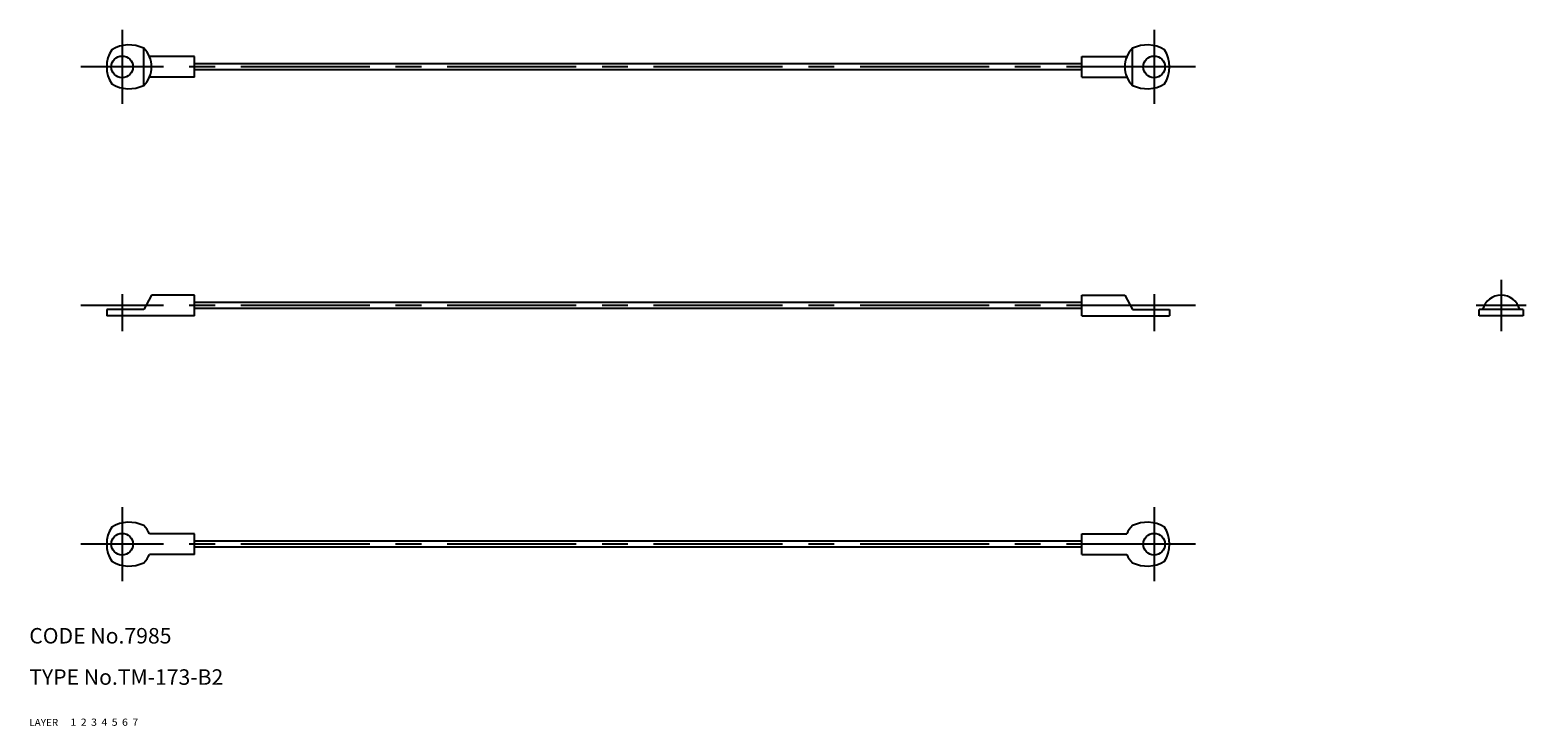
# Model space of a CAD drawing. Extents: x 10 to 300, y 10 to 145.
import ezdxf

# ---------------------------------------------------------------- set-up
doc = ezdxf.new("R2010")
doc.units = 0
doc.header["$LTSCALE"] = 20
doc.header["$MEASUREMENT"] = 0
for name, pattern in [('CENTER', [2, 1.25, -0.25, 0.25, -0.25]), ('DASHED', [0.75, 0.5, -0.25]), ('PHANTOM', [2.5, 1.25, -0.25, 0.25, -0.25, 0.25, -0.25])]:
    doc.linetypes.add(name, pattern=pattern)
for name, color, linetype in [('1', 7, 'CONTINUOUS'), ('2', 4, 'CONTINUOUS'), ('3', 2, 'DASHED'), ('4', 1, 'CENTER'), ('5', 6, 'PHANTOM'), ('6', 5, 'CONTINUOUS'), ('7', 3, 'CONTINUOUS')]:
    doc.layers.add(name, color=color, linetype=linetype)

msp = doc.modelspace()

# ---------------------------------------------------------------- linework, layer by layer
at = {"layer": '1', "linetype": 'Continuous'}
for p, q in [((32.2, 134.158125), (32.2, 141.341875)), ((42, 139.75), (33.287125, 139.75)), ((42, 135.75), (42, 139.75)), ((214, 139.75), (222.712875, 139.75)), ((214, 135.75), (214, 139.75)), ((223.8, 134.158125), (223.8, 141.341875)), ((214, 138.35), (42, 138.35)), ((214, 137.15), (42, 137.15)), ((42, 135.75), (33.287125, 135.75)), ((214, 135.75), (222.712875, 135.75)), ((33.7, 93.5), (32.2, 90.7)), ((42, 93.5), (33.7, 93.5)), ((42, 89.5), (42, 93.5)), ((214, 89.5), (214, 93.5)), ((214, 93.5), (222.3, 93.5)), ((222.3, 93.5), (223.8, 90.7)), ((25, 90.7), (25, 89.5)), ((32.2, 90.7), (25, 90.7)), ((214, 92.1), (42, 92.1)), ((214, 90.9), (42, 90.9)), ((223.8, 90.7), (231, 90.7)), ((231, 90.7), (231, 89.5)), ((291, 89.5), (291, 90.7)), ((299.5, 90.7), (291, 90.7)), ((299.5, 90.7), (299.5, 89.5)), ((42, 89.5), (25, 89.5)), ((214, 89.5), (231, 89.5)), ((299.5, 89.5), (291, 89.5)), ((42, 47.25), (33.287125, 47.25)), ((42, 43.25), (42, 47.25)), ((214, 47.25), (222.712875, 47.25)), ((214, 43.25), (214, 47.25)), ((214, 45.85), (42, 45.85)), ((214, 44.65), (42, 44.65)), ((42, 43.25), (33.287125, 43.25)), ((214, 43.25), (222.712875, 43.25))]:
    msp.add_line(p, q, dxfattribs=at)
for centre in [(28, 137.75), (228, 137.75), (28, 45.25), (228, 45.25)]:
    msp.add_circle(centre, 2.1, dxfattribs=at)
for centre, radius, start, end in [((31, 137.75), 6, 146.373844, 213.626156), ((29.35, 135.5), 6.5, 63.994238, 120.982146), ((28.649479, 137.75), 5.050521, 314.66827, 45.33173), ((227.350521, 137.75), 5.050521, 134.66827, 225.33173), ((226.65, 135.5), 6.5, 59.017854, 116.005762), ((225, 137.75), 6, 326.373844, 33.626156), ((29.35, 140), 6.5, 239.017854, 296.005762), ((226.65, 140), 6.5, 243.994238, 300.982146), ((295.25, 89.796406), 3.703788, 14.120662, 165.879338), ((29.35, 43), 6.5, 63.994238, 120.982146), ((226.65, 43), 6.5, 59.017854, 116.005762), ((31, 45.25), 6, 146.373844, 213.626156), ((28.649479, 45.25), 5.050521, 23.328277, 45.33173), ((227.350521, 45.25), 5.050521, 134.66827, 156.671723), ((225, 45.25), 6, 326.373844, 33.626156), ((29.35, 47.5), 6.5, 239.017854, 296.005762), ((28.649479, 45.25), 5.050521, 314.66827, 336.671723), ((227.350521, 45.25), 5.050521, 203.328277, 225.33173), ((226.65, 47.5), 6.5, 243.994238, 300.982146)]:
    msp.add_arc(centre, radius, start, end, dxfattribs=at)
at = {"layer": '4', "linetype": 'CENTER'}
for p, q in [((28, 144.90359), (28, 130.59641)), ((228, 144.90359), (228, 130.59641)), ((236, 137.75), (20, 137.75)), ((295.25, 96.5), (295.25, 86.5)), ((28, 93.7), (28, 86.5)), ((228, 93.7), (228, 86.5)), ((236, 91.5), (20, 91.5)), ((300.079232, 91.5), (290.420768, 91.5)), ((28, 52.40359), (28, 38.09641)), ((228, 52.40359), (228, 38.09641)), ((236, 45.25), (20, 45.25))]:
    msp.add_line(p, q, dxfattribs=at)

# ---------------------------------------------------------------- texts
at = {"layer": '1', "linetype": 'Continuous'}
for s, width, p in [('LAYER', 1.009913, (9.99995, 10)), ('1', 1.069393, (17.97945, 10.0487))]:
    msp.add_text(s, height=1.4, dxfattribs=dict(at, width=width)).set_placement(p)
at = {"layer": '2', "linetype": 'Continuous', "width": 1.069393}
msp.add_text('2', height=1.4, dxfattribs=at).set_placement((19.97945, 10.0487))
at = {"layer": '3', "linetype": 'DASHED', "width": 1.069393}
msp.add_text('3', height=1.4, dxfattribs=at).set_placement((21.97945, 10.0487))
at = {"layer": '4', "linetype": 'CENTER', "width": 1.069393}
msp.add_text('4', height=1.4, dxfattribs=at).set_placement((23.97945, 10.0487))
at = {"layer": '5', "linetype": 'PHANTOM', "width": 1.069393}
msp.add_text('5', height=1.4, dxfattribs=at).set_placement((25.97945, 10.0487))
at = {"layer": '6', "linetype": 'Continuous', "width": 1.069393}
msp.add_text('6', height=1.4, dxfattribs=at).set_placement((27.97945, 10.0487))
at = {"layer": '7', "linetype": 'Continuous'}
for s, height, width, p in [('CODE No.7985', 3, 1.003963, (10.00005, 26)), ('TYPE No.TM-173-B2', 3, 1.002351, (10.00005, 18)), ('7', 1.4, 1.069393, (29.97945, 10.0487))]:
    msp.add_text(s, height=height, dxfattribs=dict(at, width=width)).set_placement(p)

doc.saveas('drawing.dxf')
